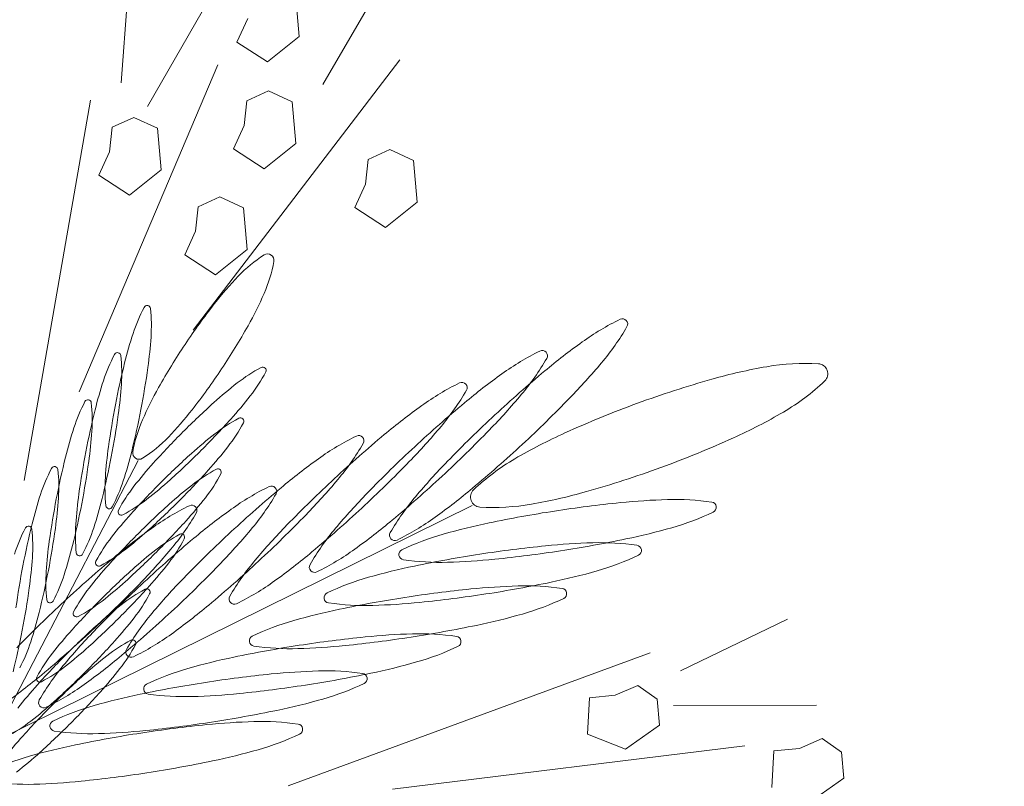
# Model space of a CAD drawing. Extents: x 454299 to 454489, y 9200714 to 9200860.
# Drawn here: x 454380 to 454381, y 9200781 to 9200782 of the extents above; entities that cross this region are included whole.
import ezdxf

# ---------------------------------------------------------------- set-up
doc = ezdxf.new("R2010")
doc.units = 0
doc.header["$MEASUREMENT"] = 0
doc.layers.get('0').update_dxf_attribs({"linetype": 'CONTINUOUS'})
doc.layers.add('VEGETAÇÃO - (0.05mm)', color=94, linetype='CONTINUOUS', lineweight=5)
doc.styles.get("Standard").update_dxf_attribs({"font": 'simplex.shx', "oblique": 10})

# ---------------------------------------------------------------- blocks, each defined once
blk = doc.blocks.new('V44')
at = {"layer": 'VEGETAÇÃO - (0.05mm)'}
for p, q in [((1856.701748419568, 1235.254378867334, 5.898891540506466), (1856.705359142236, 1235.259844406002, 5.898891540506466)), ((1856.705359142236, 1235.259844406002, 5.898891540506466), (1856.715899110734, 1235.259167885725, 5.898891540506466)), ((1856.703407681151, 1235.248575068527, 5.898891540506466), (1856.701748419568, 1235.254378867334, 5.898891540506466)), ((1856.709409648898, 1235.246968975777, 5.898891540506466), (1856.703407681151, 1235.248575068527, 5.898891540506466)), ((1856.721022995231, 1235.250293057443, 5.898891540506466), (1856.71487492773, 1235.243362582052, 5.898891540506466)), ((1856.71487492773, 1235.243362582052, 5.898891540506466), (1856.709409648898, 1235.246968975777, 5.898891540506466)), ((1856.727513941804, 1235.218541294073, 5.898891540506466), (1856.699260269565, 1235.241109228886, 5.898891540506466)), ((1856.796122126703, 1235.190534508815, 5.898891540506466), (1856.719803517645, 1235.237755887358, 5.898891540506466)), ((1856.720633890804, 1235.212878651295, 5.898891540506466), (1856.691356035561, 1235.219641282436, 5.898891540506466)), ((1856.729709892303, 1235.214737796239, 5.898891540506466), (1856.733320614971, 1235.220203334908, 5.898891540506466)), ((1856.733320614971, 1235.220203334908, 5.898891540506466), (1856.743860583469, 1235.21952681463, 5.898891540506466)), ((1856.743860583469, 1235.21952681463, 5.898891540506466), (1856.748984467966, 1235.210651986348, 5.898891540506466)), ((1856.731369153884, 1235.208933997432, 5.898891540506466), (1856.729709892303, 1235.214737796239, 5.898891540506466)), ((1856.748984467966, 1235.210651986348, 5.898891540506466), (1856.742836400465, 1235.203721510958, 5.898891540506466)), ((1856.737371121633, 1235.207327904682, 5.898891540506466), (1856.731369153884, 1235.208933997432, 5.898891540506466)), ((1856.742836400465, 1235.203721510958, 5.898891540506466), (1856.737371121633, 1235.207327904682, 5.898891540506466)), ((1856.816177880695, 1235.173376164587, 5.898891540506466), (1856.723757119384, 1235.204539187264, 5.898891540506466)), ((1856.735565003666, 1235.147328080755, 5.898891540506466), (1856.889468933178, 1235.113238706885, 5.898891540506466)), ((1856.794298989522, 1235.085551738419, 5.898891540506466), (1856.887186904685, 1235.126408363443, 5.898891540506466)), ((1856.692566604721, 1235.070007774419, 5.898891540506466), (1856.698422472717, 1235.078797394754, 5.898891540506466)), ((1856.698422472717, 1235.078797394754, 5.898891540506466), (1856.708670241711, 1235.078797394754, 5.898891540506466)), ((1856.708670241711, 1235.078797394754, 5.898891540506466), (1856.711598175709, 1235.070007774419, 5.898891540506466)), ((1856.81993173364, 1235.071472711141, 5.898891540506466), (1856.746733383687, 1235.007015495348, 5.898891540506466)), ((1856.695494538719, 1235.064148027528, 5.898891540506466), (1856.692566604721, 1235.070007774419, 5.898891540506466)), ((1856.711598175709, 1235.070007774419, 5.898891540506466), (1856.705742307713, 1235.067077900973, 5.898891540506466)), ((1856.762837020677, 1235.068542837697, 5.898891540506466), (1856.679390901729, 1235.048033723581, 5.898891540506466)), ((1856.705742307713, 1235.067077900973, 5.898891540506466), (1856.701350406717, 1235.062683090806, 5.898891540506466)), ((1856.701350406717, 1235.062683090806, 5.898891540506466), (1856.695494538719, 1235.064148027528, 5.898891540506466)), ((1856.795044294655, 1235.062683090806, 5.898891540506466), (1856.715990076706, 1235.020199925852, 5.898891540506466)), ((1856.733557680695, 1235.052428533747, 5.898891540506466), (1856.73941354869, 1235.061218154082, 5.898891540506466)), ((1856.73941354869, 1235.061218154082, 5.898891540506466), (1856.749661317685, 1235.061218154082, 5.898891540506466)), ((1856.749661317685, 1235.061218154082, 5.898891540506466), (1856.752589251683, 1235.052428533747, 5.898891540506466)), ((1856.736485614693, 1235.046568786857, 5.898891540506466), (1856.733557680695, 1235.052428533747, 5.898891540506466)), ((1856.752589251683, 1235.052428533747, 5.898891540506466), (1856.746733383687, 1235.049498660303, 5.898891540506466)), ((1856.746733383687, 1235.049498660303, 5.898891540506466), (1856.74234148269, 1235.045103850134, 5.898891540506466)), ((1856.707206274712, 1235.039244103244, 5.898891540506466), (1856.713062142708, 1235.048033723581, 5.898891540506466)), ((1856.713062142708, 1235.048033723581, 5.898891540506466), (1856.723309911702, 1235.048033723581, 5.898891540506466)), ((1856.723309911702, 1235.048033723581, 5.898891540506466), (1856.7262378457, 1235.039244103244, 5.898891540506466)), ((1856.74234148269, 1235.045103850134, 5.898891540506466), (1856.736485614693, 1235.046568786857, 5.898891540506466)), ((1856.698422472717, 1235.040709039968, 5.898891540506466), (1856.660359330741, 1235.026059672741, 5.898891540506466)), ((1856.71013420871, 1235.033384356355, 5.898891540506466), (1856.707206274712, 1235.039244103244, 5.898891540506466)), ((1856.7262378457, 1235.039244103244, 5.898891540506466), (1856.720381977704, 1235.036314229799, 5.898891540506466)), ((1856.720381977704, 1235.036314229799, 5.898891540506466), (1856.715990076706, 1235.031919419631, 5.898891540506466)), ((1856.715990076706, 1235.031919419631, 5.898891540506466), (1856.71013420871, 1235.033384356355, 5.898891540506466)), ((1856.737949581692, 1235.023129799296, 5.898891540506466), (1856.743805449689, 1235.031919419631, 5.898891540506466)), ((1856.743805449689, 1235.031919419631, 5.898891540506466), (1856.754053218682, 1235.031919419631, 5.898891540506466)), ((1856.754053218682, 1235.031919419631, 5.898891540506466), (1856.756981152679, 1235.023129799296, 5.898891540506466)), ((1856.689638670723, 1235.018734989128, 5.898891540506466), (1856.695494538719, 1235.027524609465, 5.898891540506466)), ((1856.695494538719, 1235.027524609465, 5.898891540506466), (1856.705742307713, 1235.027524609465, 5.898891540506466)), ((1856.705742307713, 1235.027524609465, 5.898891540506466), (1856.708670241711, 1235.018734989128, 5.898891540506466)), ((1856.740877515691, 1235.017270052406, 5.898891540506466), (1856.737949581692, 1235.023129799296, 5.898891540506466)), ((1856.756981152679, 1235.023129799296, 5.898891540506466), (1856.751125284684, 1235.020199925852, 5.898891540506466)), ((1856.751125284684, 1235.020199925852, 5.898891540506466), (1856.746733383687, 1235.015805115683, 5.898891540506466)), ((1856.708670241711, 1235.018734989128, 5.898891540506466), (1856.702814373715, 1235.015805115683, 5.898891540506466)), ((1856.736485614693, 1235.017270052406, 5.898891540506466), (1856.702814373715, 1235.004085621902, 5.898891540506466)), ((1856.746733383687, 1235.015805115683, 5.898891540506466), (1856.740877515691, 1235.017270052406, 5.898891540506466)), ((1856.737949581692, 1235.008480432071, 5.898891540506466), (1856.717454043705, 1234.986506381232, 5.898891540506466))]:
    blk.add_line(p, q, dxfattribs=at)
for centre, radius, start, end in [((1856.68874690807, 1235.185442338963, 5.898891540506466), 0.0013285020055674, 150.0000000012919, 223.1808343314881), ((1856.68874690807, 1235.185442338963, 5.898891540506466), 0.0013285020055023, 76.81916566573629, 149.9999999993841), ((1856.673936880543, 1235.122204322523, 5.898891540506466), 0.0662775869776389, 67.13684324592282, 76.81916566692465), ((1856.73610762303, 1235.229887207254, 5.898891540506466), 0.0662775869777462, 223.1808343331841, 232.8631567541002), ((1856.635789557366, 1235.031734710525, 5.898891540506466), 0.1644609305786262, 62.96890161550952, 67.13684324602222), ((1856.710318957756, 1235.182115560481, 5.898891540506466), 0.0013285020055239, 76.81916566597646, 149.9999999993841), ((1856.69550893023, 1235.118877544041, 5.898891540506466), 0.0662775869776184, 67.13684324592282, 76.81916566692465), ((1856.710318957756, 1235.182115560481, 5.898891540506466), 0.0013285020054905, 149.9999999993841, 223.1808343334789), ((1856.757679672716, 1235.22656042877, 5.898891540506466), 0.0662775869777958, 223.1808343330368, 232.8631567541002), ((1856.646552342349, 1235.176037647854, 5.898891540506466), 0.0025205112412212, 94.82859724249147, 161.3198613148498), ((1856.651098911922, 1235.12221616905, 5.898891540506466), 0.0565336844077436, 81.53384003420638, 94.8285972442701), ((1856.563257749538, 1234.889573826655, 5.898891540506466), 0.3240559807818765, 59.99999999998488, 62.968901615597), ((1856.657361607051, 1235.028407932043, 5.898891540506466), 0.164460930578768, 62.968901615364, 67.13684324592282), ((1856.731891007443, 1235.178788781998, 5.898891540506466), 0.0013285020055674, 150.0000000012919, 223.1808343314881), ((1856.731891007443, 1235.178788781998, 5.898891540506466), 0.0013285020054374, 76.8191656651075, 149.9999999999849), ((1856.717080979916, 1235.115550765557, 5.898891540506466), 0.0662775869775699, 67.13684324602222, 76.81916566713949), ((1856.646552342349, 1235.176037647854, 5.898891540506466), 0.0025205112412303, 161.3198613169547, 227.8111253878239), ((1856.639238325497, 1235.042533225589, 5.898891540506466), 0.1370944998752867, 75.5881108123398, 81.53384003420638), ((1856.795382943703, 1235.308158564212, 5.898891540506466), 0.1644609305813531, 232.8631567541936, 237.0310983845849), ((1856.779251722403, 1235.223233650288, 5.898891540506466), 0.066277586977731, 223.1808343331105, 232.8631567541002), ((1856.678933656738, 1235.025081153559, 5.898891540506466), 0.164460930578768, 62.968901615364, 67.13684324592282), ((1856.682826332626, 1235.216057899039, 5.898891540506466), 0.0565336844076407, 227.8111253867171, 241.105882596909), ((1856.607176241323, 1234.917767138912, 5.898891540506466), 0.2659143493810784, 71.31986131560777, 75.58811081223237), ((1856.816954993388, 1235.30483178573, 5.898891540506466), 0.1644609305814962, 232.8631567541002, 237.0310983845849), ((1856.584829799225, 1234.886247048175, 5.898891540506466), 0.3240559807802374, 59.99999999998488, 62.96890161550952), ((1856.606401848911, 1234.882920269689, 5.898891540506466), 0.3240559807819209, 59.99999999998488, 62.96890161550952), ((1856.760315113919, 1235.171505966682, 5.898891540506466), 0.0013285020054905, 149.9999999993841, 223.1808343334789), ((1856.760315113919, 1235.171505966682, 5.898891540506466), 0.0013285020055239, 76.81916566597646, 149.9999999993841), ((1856.745505086392, 1235.108267950242, 5.898891540506466), 0.0662775869776184, 67.13684324592282, 76.81916566692465), ((1856.607176241321, 1234.917767138908, 5.898891540506466), 0.2659143493838428, 67.0516118190018, 71.31986131563652), ((1856.882231976646, 1235.442053394311, 5.898891540506466), 0.324055980786772, 237.0310983845849, 239.9999999999849), ((1856.563257749536, 1234.889573826651, 5.898891540506466), 0.3240559807859413, 57.03109838444364, 59.9999999998975), ((1856.838527043076, 1235.301505007247, 5.898891540506466), 0.1644609305805227, 232.8631567538762, 237.0310983843501), ((1856.807675828879, 1235.215950834973, 5.898891540506466), 0.0662775869778606, 223.1808343330368, 232.8631567539596), ((1856.707357763215, 1235.017798338244, 5.898891540506466), 0.164460930578768, 62.968901615364, 67.13684324592282), ((1856.721752714144, 1235.286590032218, 5.898891540506466), 0.1370944998749668, 241.1058825971422, 247.0516118190309), ((1856.903804026331, 1235.438726615825, 5.898891540506466), 0.3240559807851145, 237.0310983844437, 239.9999999998975), ((1856.584829799222, 1234.886247048167, 5.898891540506466), 0.3240559807873757, 57.03109838458494, 60.00000000013666), ((1856.925376076017, 1235.435399837345, 5.898891540506466), 0.3240559807863073, 237.0310983846785, 240.0000000001367), ((1856.606401848909, 1234.882920269685, 5.898891540506466), 0.3240559807858929, 57.03109838444364, 59.9999999998975), ((1856.634825955387, 1234.875637454376, 5.898891540506466), 0.3240559807803958, 59.9999999998975, 62.968901615364), ((1856.784673346034, 1235.163962627821, 5.898891540506466), 0.0013285020055674, 150.0000000012919, 223.1808343314881), ((1856.784673346032, 1235.163962627821, 5.898891540506466), 0.001328502005459, 76.81916566531928, 149.9999999991445), ((1856.769863318507, 1235.100724611381, 5.898891540506466), 0.0662775869775699, 67.13684324602222, 76.81916566713949), ((1856.805416943802, 1235.163722113479, 5.898891540506466), 0.0013285020054794, 150.0000000002238, 223.180834334152), ((1856.805416943802, 1235.163722113479, 5.898891540506466), 0.0013285020055037, 76.8191656697086, 150.0000000012919), ((1856.790606916277, 1235.100484097038, 5.898891540506466), 0.0662775869776389, 67.13684324592282, 76.81916566692465), ((1856.657403330308, 1235.036391728094, 5.898891540506466), 0.1370944998753718, 61.10588259705478, 67.05161181890244), ((1856.882231976643, 1235.442053394305, 5.898891540506466), 0.3240559807810258, 239.9999999999849, 242.9689016155095), ((1856.650106782479, 1235.023468656749, 5.898891540506466), 0.1644609305812473, 52.86315675410013, 57.03109838458494), ((1856.866951149552, 1235.294222191931, 5.898891540506466), 0.1644609305814962, 232.8631567541002, 237.0310983845849), ((1856.832034060992, 1235.208407496111, 5.898891540506466), 0.0662775869777462, 223.1808343331841, 232.8631567541002), ((1856.731715995327, 1235.010254999383, 5.898891540506466), 0.164460930578768, 62.968901615364, 67.13684324592282), ((1856.852777658762, 1235.208166981767, 5.898891540506466), 0.0662775869778606, 223.1808343330368, 232.8631567539596), ((1856.752459593097, 1235.010014485041, 5.898891540506466), 0.164460930578768, 62.968901615364, 67.13684324592282), ((1856.771979803131, 1235.4052146214, 5.898891540506466), 0.2659143493822462, 247.0516118189024, 251.3198613156078), ((1856.696329711828, 1235.106923861273, 5.898891540506466), 0.0565336844078381, 47.81112538693887, 61.10588259714221), ((1856.90380402633, 1235.438726615823, 5.898891540506466), 0.3240559807810066, 239.9999999999849, 242.9689016155095), ((1856.671678832165, 1235.020141878266, 5.898891540506466), 0.1644609305813905, 52.86315675410013, 57.03109838444364), ((1856.953800182495, 1235.428117022028, 5.898891540506466), 0.3240559807850959, 237.0310983844437, 239.9999999998975), ((1856.634825955385, 1234.87563745437, 5.898891540506466), 0.3240559807856513, 57.03109838458494, 59.99999999998488), ((1856.659184187502, 1234.868094115513, 5.898891540506466), 0.3240559807819209, 59.99999999998488, 62.96890161550952), ((1856.679927785272, 1234.867853601172, 5.898891540506466), 0.3240559807803958, 59.9999999998975, 62.968901615364), ((1856.771979803131, 1235.405214621402, 5.898891540506466), 0.2659143493826932, 251.3198613156078, 255.5881108122324), ((1856.809700168817, 1235.299892510435, 5.898891540506466), 0.164460930577559, 242.9689016152765, 247.1368432457825), ((1856.709382103152, 1235.101740013708, 5.898891540506466), 0.0662775869777046, 43.18083433304573, 52.86315675395965), ((1856.925376076015, 1235.435399837339, 5.898891540506466), 0.3240559807810258, 239.9999999999849, 242.9689016155095), ((1856.693250881852, 1235.016815099784, 5.898891540506466), 0.164460930581176, 52.86315675410013, 57.03109838458494), ((1856.891309381667, 1235.28667885307, 5.898891540506466), 0.1644609305815499, 232.8631567541002, 237.0310983845849), ((1856.912052979435, 1235.286438338728, 5.898891540506466), 0.1644609305813354, 232.8631567541936, 237.0310983845849), ((1856.73095415284, 1235.098413235226, 5.898891540506466), 0.0662775869775751, 43.18083433311046, 52.86315675410013), ((1856.732603702105, 1235.146944112458, 5.898891540506466), 0.0025205112412516, 341.3198613155005, 47.81112538524145), ((1856.771552845638, 1235.209422898439, 5.898891540506466), 0.0662775869776389, 247.1368432459228, 256.8191656669246), ((1856.831272218502, 1235.296565731953, 5.898891540506466), 0.1644609305786468, 242.9689016155095, 247.1368432460219), ((1856.978158414608, 1235.420573683167, 5.898891540506466), 0.3240559807848729, 237.0310983844909, 239.9999999999849), ((1856.6591841875, 1234.868094115509, 5.898891540506466), 0.3240559807858929, 57.03109838444364, 59.9999999998975), ((1856.998902012378, 1235.420333168826, 5.898891540506466), 0.3240559807865489, 237.0310983845849, 239.9999999999849), ((1856.679927785268, 1234.867853601165, 5.898891540506466), 0.3240559807871341, 57.03109838472576, 60.00000000013666), ((1856.739917718957, 1235.280448534721, 5.898891540506466), 0.1370944998750722, 255.5881108123271, 261.5338400341014), ((1856.732603702105, 1235.146944112458, 5.898891540506466), 0.0025205112411623, 274.8285972445838, 341.3198613157316), ((1856.756742818112, 1235.146184881997, 5.898891540506466), 0.0013285020054794, 330.0000000002238, 43.18083433415204), ((1856.852844268189, 1235.293238953471, 5.898891540506466), 0.1644609305787885, 242.9689016153754, 247.1368432459228), ((1856.953800182491, 1235.428117022024, 5.898891540506466), 0.3240559807808037, 240.0000000001367, 242.968901615597), ((1856.752526202525, 1235.095086456742, 5.898891540506466), 0.0662775869780693, 43.18083433333151, 52.86315675433207), ((1856.721674988328, 1235.009532284467, 5.898891540506466), 0.1644609305823641, 52.86315675433207, 57.03109838472576), ((1856.739162209542, 1234.819953737719, 5.898891540506466), 0.3240559807803466, 91.12787060091334, 94.09677221644094), ((1856.728057132532, 1235.200765591261, 5.898891540506466), 0.0565336844078094, 261.5338400342064, 274.828597244374), ((1856.736020775012, 1234.979517867265, 5.898891540506466), 0.164460930578967, 86.95992897047992, 91.12787060101762), ((1856.741227865441, 1235.077563036293, 5.898891540506466), 0.066277586977502, 77.27760654955037, 86.95992897058395), ((1856.756742818112, 1235.146184881997, 5.898891540506466), 0.0013285020055239, 256.8191656659764, 329.999999999384), ((1856.793124895325, 1235.206096119955, 5.898891540506466), 0.0662775869776184, 247.1368432459228, 256.8191656669246), ((1856.778314867797, 1235.142858103515, 5.898891540506466), 0.0013285020054905, 329.999999999384, 43.18083433347886), ((1856.719530910152, 1234.978336792785, 5.898891540506466), 0.1644609305809128, 97.06567383193112, 101.2336154623784), ((1856.739162209542, 1234.819953737712, 5.898891540506466), 0.3240559807865962, 94.09677221654586, 97.06567383193112), ((1856.755531437773, 1235.14091752672, 5.898891540506466), 0.001328502005531, 4.09677221800902, 77.27760655124746), ((1856.755531437773, 1235.14091752672, 5.898891540506466), 0.0013285020055021, 290.9159378834887, 4.096772217067818), ((1856.778314867797, 1235.142858103515, 5.898891540506466), 0.0013285020055037, 256.8191656697086, 330.0000000012919), ((1856.81469694501, 1235.202769341473, 5.898891540506466), 0.0662775869776184, 247.1368432459228, 256.8191656669246), ((1856.70040382824, 1235.074639044569, 5.898891540506466), 0.0662775869776086, 101.2336154623784, 110.915937883266), ((1856.732344753962, 1235.201586805046, 5.898891540506466), 0.0662775869779929, 281.2336154622456, 290.915937883266), ((1856.799886917485, 1235.139531325031, 5.898891540506466), 0.0013285020054388, 256.8191656690543, 330.0000000019), ((1856.799886917485, 1235.139531325031, 5.898891540506466), 0.0013285020054358, 329.9999999957888, 43.18083433207843), ((1856.881268374666, 1235.285956138154, 5.898891540506466), 0.1644609305788083, 242.9689016153754, 247.1368432459228), ((1856.978158414606, 1235.420573683163, 5.898891540506466), 0.3240559807810066, 239.9999999999849, 242.9689016155095), ((1856.780950309001, 1235.087803641427, 5.898891540506466), 0.0662775869776399, 43.18083433304573, 52.86315675410013), ((1856.746033220443, 1235.001988945607, 5.898891540506466), 0.1644609305811937, 52.86315675410013, 57.03109838458494), ((1856.998902012376, 1235.420333168819, 5.898891540506466), 0.3240559807795259, 239.9999999998975, 242.9689016153754), ((1856.766776818211, 1235.001748431263, 5.898891540506466), 0.1644609305813905, 52.86315675410013, 57.03109838444364), ((1856.677217144427, 1235.135308322895, 5.898891540506466), 0.0013285020055021, 110.9159378834887, 184.0967722170678), ((1856.760020295162, 1234.813522482237, 5.898891540506466), 0.3240559807848228, 94.09677221644094, 97.06567383193112), ((1856.713217672048, 1235.29788905683, 5.898891540506466), 0.1644609305809256, 277.0656738320362, 281.2336154623784), ((1856.760020295162, 1234.81352248224, 5.898891540506466), 0.3240559807803562, 91.12787060101762, 94.09677221654586), ((1856.75687886063, 1234.973086611786, 5.898891540506466), 0.1644609305789687, 86.95992897047992, 91.12787060101762), ((1856.762085951061, 1235.071131780817, 5.898891540506466), 0.0662775869775289, 77.27760654955037, 86.95992897047992), ((1856.677217144427, 1235.135308322895, 5.898891540506466), 0.001328502005466, 184.096772215396, 257.277606550606), ((1856.691520716761, 1235.198662813322, 5.898891540506466), 0.0662775869775336, 257.2776065494175, 266.9599289704799), ((1856.740388995772, 1234.971905537306, 5.898891540506466), 0.1644609305821497, 97.06567383183902, 101.2336154622455), ((1856.69358637266, 1235.456272111904, 5.898891540506466), 0.3240559807871912, 274.096772216441, 277.0656738319311), ((1856.776389523393, 1235.134486271243, 5.898891540506466), 0.0013285020055094, 4.09677221800902, 77.27760655103555), ((1856.776389523393, 1235.134486271243, 5.898891540506466), 0.0013285020055021, 290.9159378834887, 4.096772217067818), ((1856.843121051487, 1235.195486526156, 5.898891540506466), 0.0662775869776389, 247.1368432459228, 256.8191656669246), ((1856.69672780719, 1235.29670798235, 5.898891540506466), 0.164460930579061, 266.959928970584, 271.1278706010177), ((1856.721261913859, 1235.068207789091, 5.898891540506466), 0.066277586977672, 101.2336154624704, 110.9159378834887), ((1856.69358637266, 1235.456272111898, 5.898891540506466), 0.3240559807810332, 271.1278706009134, 274.096772216441), ((1856.78087838078, 1234.80709122676, 5.898891540506466), 0.3240559807820679, 91.12787060101762, 94.09677221654586), ((1856.75320283958, 1235.195155549569, 5.898891540506466), 0.0662775869779612, 281.2336154621509, 290.915937883167), ((1856.777736946249, 1234.96665535631, 5.898891540506466), 0.164460930577746, 86.95992897047992, 91.12787060101762), ((1856.782944036679, 1235.064700525338, 5.898891540506466), 0.066277586977502, 77.27760654955037, 86.95992897058395), ((1856.828311023961, 1235.132248509716, 5.898891540506466), 0.0013285020055037, 256.8191656697086, 330.0000000012919), ((1856.828311023961, 1235.132248509716, 5.898891540506466), 0.0013285020054794, 330.0000000002238, 43.18083433415204), ((1856.90562660678, 1235.278412799295, 5.898891540506466), 0.1644609305788083, 242.9689016153754, 247.1368432459228), ((1856.805308541116, 1235.080260302566, 5.898891540506466), 0.0662775869780541, 43.18083433333151, 52.86315675433207), ((1856.926370204548, 1235.278172284951, 5.898891540506466), 0.1644609305787885, 242.9689016153754, 247.1368432459228), ((1856.826052138884, 1235.080019788224, 5.898891540506466), 0.0662775869777046, 43.18083433304573, 52.86315675395965), ((1856.698075230046, 1235.128877067417, 5.898891540506466), 0.0013285020055021, 110.9159378839218, 184.0967722170678), ((1856.698075230046, 1235.128877067417, 5.898891540506466), 0.0013285020054856, 184.0967722151871, 257.2776065468671), ((1856.761247081391, 1234.965474281828, 5.898891540506466), 0.1644609305821324, 97.06567383183902, 101.2336154622455), ((1856.78087838078, 1234.807091226758, 5.898891540506466), 0.3240559807848228, 94.09677221644094, 97.06567383193112), ((1856.734075757668, 1235.291457801352, 5.898891540506466), 0.1644609305809256, 277.0656738320362, 281.2336154623784), ((1856.797247609013, 1235.128055015765, 5.898891540506466), 0.001328502005531, 4.096772217067818, 77.27760655124746), ((1856.712378802378, 1235.192231557843, 5.898891540506466), 0.0662775869775241, 257.2776065495503, 266.959928970584), ((1856.71758589281, 1235.290276726874, 5.898891540506466), 0.164460930579078, 266.9599289704799, 271.1278706010177), ((1856.742119999477, 1235.061776533612, 5.898891540506466), 0.066277586977672, 101.2336154624704, 110.9159378834887), ((1856.714444458279, 1235.44984085642, 5.898891540506466), 0.3240559807810395, 271.1278706009134, 274.096772216441), ((1856.714444458278, 1235.449840856425, 5.898891540506466), 0.3240559807871912, 274.096772216441, 277.0656738319311), ((1856.7740609252, 1235.18872429409, 5.898891540506466), 0.0662775869779929, 281.2336154622456, 290.915937883266), ((1856.797247609013, 1235.128055015765, 5.898891540506466), 0.0013285020055021, 290.9159378839218, 4.096772217067818), ((1856.871744228069, 1234.919260396088, 5.898891540506466), 0.2086096065470511, 96.2314751315954, 99.2003767471326), ((1856.867479283601, 1235.187943187297, 5.898891540506466), 0.0662775869776389, 247.1368432459228, 256.8191656669246), ((1856.871744228069, 1234.919260396086, 5.898891540506466), 0.208609606548761, 93.26257351619816, 96.2314751315954), ((1856.865897180438, 1235.021832486668, 5.898891540506466), 0.1058709977778498, 89.09463188584397, 93.26257351619816), ((1856.888222881371, 1235.187702672953, 5.898891540506466), 0.0662775869775699, 247.1368432460219, 256.8191656671269), ((1856.718933315666, 1235.122445811938, 5.898891540506466), 0.0013285020055021, 110.9159378839218, 184.0967722170678), ((1856.809628323206, 1234.801225219733, 5.898891540506466), 0.3240559807865525, 94.09677221644094, 97.06567383193112), ((1856.754933843288, 1235.285026545873, 5.898891540506466), 0.1644609305809256, 277.0656738320362, 281.2336154623784), ((1856.809628323206, 1234.801225219739, 5.898891540506466), 0.3240559807803466, 91.12787060091334, 94.09677221644094), ((1856.806486888676, 1234.960789349285, 5.898891540506466), 0.164460930578967, 86.95992897047992, 91.12787060101762), ((1856.811693979105, 1235.058834518315, 5.898891540506466), 0.066277586977502, 77.27760654955037, 86.95992897058395), ((1856.840703942368, 1235.082169775293, 5.898891540506466), 0.0426659039249465, 103.3683183773554, 113.050640798436), ((1856.82599755144, 1235.122189008742, 5.898891540506466), 0.0013285020054444, 4.096772214455633, 77.27760655038132), ((1856.855317590411, 1235.020677294621, 5.898891540506466), 0.1058709977742953, 99.2003767471326, 103.368318377665), ((1856.852669256076, 1235.124705170854, 5.898891540506466), 0.0013285020054388, 256.8191656690543, 330.0000000019), ((1856.852669256076, 1235.124705170854, 5.898891540506466), 0.0013285020054358, 329.9999999957888, 43.18083433207843), ((1856.718933315666, 1235.122445811938, 5.898891540506466), 0.0013285020055094, 184.0967722170678, 257.2776065510355), ((1856.733236887998, 1235.185800302365, 5.898891540506466), 0.0662775869775241, 257.2776065495503, 266.959928970584), ((1856.770869941904, 1235.055910526591, 5.898891540506466), 0.0662775869776086, 101.2336154623784, 110.915937883266), ((1856.789997023818, 1234.959608274807, 5.898891540506466), 0.164460930580982, 97.06567383203615, 101.2336154624704), ((1856.735302543897, 1235.443409600948, 5.898891540506466), 0.3240559807871912, 274.096772216441, 277.0656738319311), ((1856.834834687132, 1234.797369749524, 5.898891540506466), 0.3240559807803466, 91.12787060091334, 94.09677221644094), ((1856.802810867626, 1235.182858287068, 5.898891540506466), 0.0662775869775061, 281.2336154624703, 290.9159378834887), ((1856.824333195355, 1235.120642261025, 5.898891540506466), 0.0008552172991629, 113.0506407974439, 186.2314751309668), ((1856.825997551438, 1235.122189008742, 5.898891540506466), 0.0013285020055005, 290.9159378834887, 4.096772216127432), ((1856.831693252602, 1234.95693387907, 5.898891540506466), 0.164460930578967, 86.95992897047992, 91.12787060101762), ((1856.836900343031, 1235.0549790481, 5.898891540506466), 0.066277586977502, 77.27760654955037, 86.95992897058395), ((1856.827167153964, 1235.327510407984, 5.898891540506466), 0.2086096065460108, 276.2314751317004, 279.2003767472376), ((1856.843593791622, 1235.226093509455, 5.898891540506466), 0.1058709977746396, 279.2003767470384, 283.3683183775576), ((1856.738443978428, 1235.283845471393, 5.898891540506466), 0.1644609305778552, 266.9599289704799, 271.1278706009134), ((1856.735302543897, 1235.443409600941, 5.898891540506466), 0.3240559807810332, 271.1278706009134, 274.096772216441), ((1856.815203387743, 1234.955752804592, 5.898891540506466), 0.164460930580982, 97.06567383203615, 101.2336154624704), ((1856.834834687132, 1234.797369749518, 5.898891540506466), 0.3240559807865525, 94.09677221644094, 97.06567383193112), ((1856.824333195355, 1235.120642261025, 5.898891540506466), 0.0008552172992609, 186.2314751332732, 259.4123094638557), ((1856.832015498101, 1235.161741114302, 5.898891540506466), 0.0426659039247143, 259.4123094645992, 269.0946318856356), ((1856.860881225306, 1234.911492657566, 5.898891540506466), 0.2086096065452908, 96.2314751315954, 99.2003767471326), ((1856.833014201597, 1235.224938317406, 5.898891540506466), 0.1058709977770547, 269.0946318856356, 273.2625735160941), ((1856.860881225306, 1234.911492657561, 5.898891540506466), 0.2086096065504901, 93.26257351609414, 96.2314751315954), ((1856.827167153964, 1235.327510407988, 5.898891540506466), 0.2086096065494755, 273.2625735161982, 276.2314751315954), ((1856.855034177676, 1235.014064748144, 5.898891540506466), 0.1058709977766273, 89.09463188584397, 93.26257351630295), ((1856.851203915363, 1235.118333538527, 5.898891540506466), 0.0013285020054444, 4.096772214455633, 77.27760655038132), ((1856.851203915363, 1235.118333538527, 5.898891540506466), 0.0013285020055021, 290.9159378834887, 4.096772217067818), ((1856.856032881169, 1235.077261951248, 5.898891540506466), 0.0426659039246052, 79.412309464612, 89.09463188553138), ((1856.747683258093, 1235.116579804915, 5.898891540506466), 0.0013285020054989, 110.9159378792376, 184.0967722151871), ((1856.747683258093, 1235.116579804915, 5.898891540506466), 0.0013285020055094, 184.096772218009, 257.2776065510355), ((1856.796076305829, 1235.052055056374, 5.898891540506466), 0.0662775869781381, 101.2336154622455, 110.915937883266), ((1856.764052486324, 1235.437543593924, 5.898891540506466), 0.3240559807855164, 274.0967722165458, 277.0656738319311), ((1856.783683785712, 1235.279160538852, 5.898891540506466), 0.1644609305821452, 277.0656738319311, 281.2336154623784), ((1856.844454587648, 1235.012909556094, 5.898891540506466), 0.1058709977755654, 99.20037674723758, 103.368318377665), ((1856.828017231552, 1235.179002816851, 5.898891540506466), 0.0662775869774634, 281.2336154623784, 290.9159378833653), ((1856.761986830425, 1235.179934295342, 5.898891540506466), 0.0662775869775336, 257.2776065494175, 266.9599289704799), ((1856.767193920854, 1235.277979464372, 5.898891540506466), 0.1644609305790762, 266.9599289704799, 271.1278706009134), ((1856.764052486324, 1235.437543593918, 5.898891540506466), 0.3240559807810332, 271.1278706009134, 274.096772216441), ((1856.772889622018, 1235.1127243347, 5.898891540506466), 0.0013285020055021, 110.9159378834887, 184.0967722170678), ((1856.845362641927, 1234.906141729042, 5.898891540506466), 0.208609606545339, 96.23147513170044, 99.20037674723758), ((1856.813470192592, 1235.1128745225, 5.898891540506466), 0.0008552172991629, 113.0506407974439, 186.2314751309668), ((1856.829840939605, 1235.074402036769, 5.898891540506466), 0.042665903924428, 103.3683183775576, 113.0506407985764), ((1856.845362641927, 1234.906141729036, 5.898891540506466), 0.208609606550463, 93.26257351609414, 96.2314751315954), ((1856.808890149638, 1235.275305068637, 5.898891540506466), 0.1644609305821452, 277.0656738319311, 281.2336154623784), ((1856.839515594296, 1235.00871381962, 5.898891540506466), 0.1058709977766287, 89.09463188584397, 93.26257351619816), ((1856.816304151202, 1235.319742669459, 5.898891540506466), 0.2086096065460108, 276.2314751317004, 279.2003767472376), ((1856.840514297792, 1235.071911022724, 5.898891540506466), 0.0426659039245888, 79.41230946470394, 89.09463188573976), ((1856.848196600537, 1235.113009876001, 5.898891540506466), 0.000855217299175, 6.231475135370068, 79.41230947000587), ((1856.83273078886, 1235.21832577093, 5.898891540506466), 0.1058709977746396, 279.2003767470384, 283.3683183775576), ((1856.772889622018, 1235.1127243347, 5.898891540506466), 0.0013285020055094, 184.0967722170678, 257.2776065510355), ((1856.78719319435, 1235.176078825127, 5.898891540506466), 0.0662775869775241, 257.2776065495503, 266.959928970584), ((1856.828936004269, 1235.007558627571, 5.898891540506466), 0.1058709977754441, 99.20037674690774, 103.3683183773554), ((1856.789258850249, 1235.433688123709, 5.898891540506466), 0.3240559807855164, 274.0967722165458, 277.0656738319311), ((1856.813470192592, 1235.1128745225, 5.898891540506466), 0.0008552172991678, 186.2314751309668, 259.4123094633267), ((1856.821152495339, 1235.153973375777, 5.898891540506466), 0.0426659039247143, 259.4123094645992, 269.0946318856356), ((1856.853599310676, 1234.788524208336, 5.898891540506466), 0.3240559807865525, 94.09677221644094, 97.06567383193112), ((1856.822151198834, 1235.217170578881, 5.898891540506466), 0.1058709977770547, 269.0946318856356, 273.2625735160941), ((1856.816304151202, 1235.319742669463, 5.898891540506466), 0.2086096065494755, 273.2625735161982, 276.2314751315954), ((1856.853599310676, 1234.788524208341, 5.898891540506466), 0.3240559807803245, 91.12787060091334, 94.09677221644094), ((1856.831825853524, 1235.151482361731, 5.898891540506466), 0.0426659039249465, 283.3683183773554, 293.0506407984359), ((1856.850457876146, 1234.948088337889, 5.898891540506466), 0.1644609305777682, 86.95992897047992, 91.12787060101762), ((1856.848196600537, 1235.113009876001, 5.898891540506466), 0.0008552172991833, 293.0506407968487, 6.23147513096679), ((1856.79240028478, 1235.274123994157, 5.898891540506466), 0.1644609305790762, 266.9599289704799, 271.1278706009134), ((1856.789258850249, 1235.433688123703, 5.898891540506466), 0.3240559807810332, 271.1278706009134, 274.096772216441), ((1856.814322356226, 1235.069051108245, 5.898891540506466), 0.0426659039244691, 103.3683183777978, 113.0506407988038), ((1856.833968011288, 1234.946907263409, 5.898891540506466), 0.164460930580982, 97.06567383203615, 101.2336154624704), ((1856.800785567825, 1235.314391740936, 5.898891540506466), 0.2086096065460012, 276.2314751317004, 279.2003767472376), ((1856.81721220548, 1235.212974842405, 5.898891540506466), 0.1058709977746473, 279.2003767470384, 283.3683183774629), ((1856.814840929374, 1235.043209515192, 5.898891540506466), 0.0662775869781589, 101.2336154622455, 110.915937883266), ((1856.827831904622, 1234.89910851429, 5.898891540506466), 0.2086096065470029, 96.2314751314904, 99.20037674702552), ((1856.797951609213, 1235.107523593977, 5.898891540506466), 0.0008552172991833, 113.0506407968487, 186.2314751293942), ((1856.797951609213, 1235.107523593977, 5.898891540506466), 0.0008552172991678, 186.2314751309668, 259.4123094633267), ((1856.80563391196, 1235.148622447252, 5.898891540506466), 0.0426659039247198, 259.4123094647039, 269.0946318857398), ((1856.806632615455, 1235.211819650356, 5.898891540506466), 0.1058709977770783, 269.0946318856356, 273.2625735160941), ((1856.827831904624, 1234.899108514288, 5.898891540506466), 0.2086096065505154, 93.26257351619816, 96.23147513170044), ((1856.800785567823, 1235.31439174094, 5.898891540506466), 0.2086096065494755, 273.2625735161982, 276.2314751315954), ((1856.821984856992, 1235.001680604872, 5.898891540506466), 0.1058709977766315, 89.09463188573976, 93.26257351609414), ((1856.822983560487, 1235.064877807976, 5.898891540506466), 0.0426659039245888, 79.41230946470394, 89.09463188573976), ((1856.830665863234, 1235.105976661251, 5.898891540506466), 0.0008552172991678, 6.23147513096679, 79.41230946332661), ((1856.830665863234, 1235.105976661251, 5.898891540506466), 0.0008552172991833, 293.0506407968487, 6.231475129394194), ((1856.979000511572, 1234.941600142254, 5.898891540506466), 0.2086096065458396, 127.3593457326517, 130.3282473481648), ((1856.867500827819, 1235.068565786909, 5.898891540506466), 0.0426659039246614, 113.5090816813474, 123.1914041023475), ((1856.796791618923, 1235.062017893495, 5.898891540506466), 0.0426659039249465, 103.3683183773554, 113.050640798436), ((1856.811405266965, 1235.000525412823, 5.898891540506466), 0.1058709977742953, 99.2003767471326, 103.368318377665), ((1856.791654245561, 1235.103878793518, 5.898891540506466), 0.0013285020055021, 110.9159378834887, 184.0967722170678), ((1856.791654245561, 1235.103878793518, 5.898891540506466), 0.0013285020055094, 184.096772218009, 257.2776065510355), ((1856.814295116219, 1235.144449146981, 5.898891540506466), 0.0426659039244486, 283.368318377665, 293.0506407986637), ((1856.902101677781, 1235.0156728283, 5.898891540506466), 0.1058709977749471, 123.1914041021131, 127.3593457326517), ((1856.780420871908, 1235.100490379227, 5.898891540506466), 0.000855217299122, 113.0506407986637, 186.2314751359991), ((1856.805957817895, 1235.167233283945, 5.898891540506466), 0.0662775869775336, 257.2776065494175, 266.9599289704799), ((1856.811164908324, 1235.265278452975, 5.898891540506466), 0.1644609305790762, 266.9599289704799, 271.1278706009134), ((1856.809517387959, 1234.995200251551, 5.898891540506466), 0.1058709977766273, 89.09463188584397, 93.26257351630295), ((1856.78325483052, 1235.307358526187, 5.898891540506466), 0.2086096065460012, 276.2314751317004, 279.2003767472376), ((1856.810516091455, 1235.058397454656, 5.898891540506466), 0.0426659039251072, 79.41230946470394, 89.09463188573976), ((1856.808023473794, 1235.424842582521, 5.898891540506466), 0.3240559807810111, 271.1278706009134, 274.096772216441), ((1856.799681468178, 1235.205941627657, 5.898891540506466), 0.1058709977746254, 279.2003767470384, 283.3683183774629), ((1856.808023473794, 1235.424842582526, 5.898891540506466), 0.3240559807854944, 274.0967722165458, 277.0656738319311), ((1856.798937797934, 1234.994045059501, 5.898891540506466), 0.1058709977754441, 99.20037674690774, 103.3683183773554), ((1856.780420871908, 1235.100490379227, 5.898891540506466), 0.0008552172990819, 186.2314751330628, 259.4123094691574), ((1856.788103174655, 1235.141589232504, 5.898891540506466), 0.042665903924698, 259.4123094647039, 269.0946318857398), ((1856.815364435592, 1234.892628160971, 5.898891540506466), 0.2086096065470511, 96.2314751315954, 99.2003767471326), ((1856.78910187815, 1235.204786435608, 5.898891540506466), 0.1058709977770561, 269.0946318856356, 273.2625735160941), ((1856.815364435592, 1234.892628160969, 5.898891540506466), 0.208609606548761, 93.26257351619816, 96.2314751315954), ((1856.78325483052, 1235.30735852619, 5.898891540506466), 0.2086096065494755, 273.2625735161982, 276.2314751315954), ((1856.801827647189, 1235.137968793663, 5.898891540506466), 0.0426659039244907, 283.3683183777978, 293.0506407988038), ((1856.818198394202, 1235.099496307932, 5.898891540506466), 0.0008552172991678, 6.23147513096679, 79.41230946332661), ((1856.818198394202, 1235.099496307932, 5.898891540506466), 0.0008552172991629, 293.0506407974439, 6.23147513096679), ((1856.85033996872, 1235.060672892945, 5.898891540506466), 0.0426659039245827, 113.5090816811027, 123.1914041021131), ((1856.964444699405, 1234.934011519303, 5.898891540506466), 0.2086096065456097, 127.359345732503, 130.3282473480163), ((1856.79853805476, 1235.121694600272, 5.898891540506466), 0.0426659039246992, 317.4650905942198, 327.1474130152028), ((1856.833661919014, 1235.099013161256, 5.898891540506466), 0.0008552172991437, 40.32824734712901, 113.5090816806887), ((1856.833661919014, 1235.099013161256, 5.898891540506466), 0.0008552172991734, 327.1474130160412, 40.32824734942103), ((1856.979000511576, 1234.941600142253, 5.898891540506466), 0.2086096065495881, 130.3282473481648, 133.2971489636524), ((1856.784324149891, 1235.055537540177, 5.898891540506466), 0.0426659039244907, 103.3683183777978, 113.0506407988038), ((1856.787213999145, 1235.199461274339, 5.898891540506466), 0.1058709977758528, 279.2003767469077, 283.3683183773554), ((1856.884940818682, 1235.007779934335, 5.898891540506466), 0.105870997775001, 123.191404102207, 127.3593457326517), ((1856.767953402878, 1235.094010025907, 5.898891540506466), 0.0008552172991629, 113.0506407974439, 186.2314751309668), ((1856.767953402878, 1235.094010025907, 5.898891540506466), 0.0008552172991678, 186.2314751309668, 259.4123094633267), ((1856.80289696656, 1234.886147807653, 5.898891540506466), 0.2086096065453294, 96.23147513170044, 99.20037674723758), ((1856.80289696656, 1234.886147807647, 5.898891540506466), 0.208609606550468, 93.26257351609414, 96.2314751315954), ((1856.797049918929, 1234.988719898231, 5.898891540506466), 0.1058709977766107, 89.09463188563556, 93.26257351609414), ((1856.770787361487, 1235.300878172866, 5.898891540506466), 0.2086096065459309, 276.2314751315954, 279.2003767470384), ((1856.798048622424, 1235.051917101335, 5.898891540506466), 0.0426659039246052, 79.412309464612, 89.09463188553138), ((1856.805730925169, 1235.093015954612, 5.898891540506466), 0.0008552172991678, 6.23147513096679, 79.41230946332661), ((1856.837062031267, 1235.056076248493, 5.898891540506466), 0.0426659039250773, 113.509081680776, 123.1914041018203), ((1856.785260117307, 1235.117097955821, 5.898891540506466), 0.0426659039249762, 317.465090593629, 327.1474130146748), ((1856.820383981562, 1235.094416516804, 5.898891540506466), 0.0008552172991641, 40.32824734831151, 113.5090816801226), ((1856.820383981562, 1235.094416516804, 5.898891540506466), 0.000855217299159, 327.1474130148161, 40.32824734831151), ((1856.698668953328, 1235.247090487852, 5.898891540506466), 0.2086096065492002, 310.3282473483117, 313.297148963726), ((1856.786470328902, 1234.987564706182, 5.898891540506466), 0.1058709977755009, 99.20037674702552, 103.3683183775576), ((1856.775635705624, 1235.135108879184, 5.898891540506466), 0.0426659039252381, 259.4123094647039, 269.0946318857398), ((1856.77663440912, 1235.198306082286, 5.898891540506466), 0.1058709977758558, 269.0946318856356, 273.2625735160941), ((1856.770787361487, 1235.30087817287, 5.898891540506466), 0.2086096065495179, 273.262573516303, 276.2314751317004), ((1856.789360178156, 1235.131488440342, 5.898891540506466), 0.0426659039249465, 283.3683183773554, 293.0506407984359), ((1856.805730925169, 1235.093015954612, 5.898891540506466), 0.0008552172991568, 293.0506408041272, 6.231475133901488), ((1856.871662881229, 1235.003183289884, 5.898891540506466), 0.1058709977749295, 123.1914041021131, 127.3593457326517), ((1856.947283840307, 1234.926118625339, 5.898891540506466), 0.2086096065458396, 127.3593457326517, 130.3282473481648), ((1856.964444699408, 1234.934011519299, 5.898891540506466), 0.2086096065508933, 130.3282473478779, 133.2971489632839), ((1856.751964397021, 1235.164423727269, 5.898891540506466), 0.1058709977770643, 313.2971489632839, 317.465090593629), ((1856.908544208782, 1235.016374008872, 5.898891540506466), 0.1058709977774492, 133.2971489629888, 137.4650905933348), ((1856.771856680858, 1235.049057186856, 5.898891540506466), 0.0426659039249249, 103.3683183773554, 113.050640798436), ((1856.774746530113, 1235.192980921016, 5.898891540506466), 0.1058709977747041, 279.2003767471326, 283.368318377665), ((1856.823784093815, 1235.051479604043, 5.898891540506466), 0.0426659039246313, 113.5090816812481, 123.191404102207), ((1856.771982179855, 1235.112501311369, 5.898891540506466), 0.0426659039249882, 317.465090593629, 327.1474130145808), ((1856.807106044109, 1235.089819872352, 5.898891540506466), 0.0008552172991845, 40.32824734668498, 113.5090816795272), ((1856.807106044109, 1235.089819872352, 5.898891540506466), 0.0008552172991734, 327.1474130148161, 40.32824734942103), ((1856.755485933845, 1235.087529672586, 5.898891540506466), 0.0008552172991568, 113.0506408041273, 186.2314751353701), ((1856.755485933845, 1235.087529672586, 5.898891540506466), 0.0008552172991678, 186.2314751309668, 259.4123094633267), ((1856.763168236592, 1235.128628525863, 5.898891540506466), 0.0426659039247035, 259.4123094648111, 269.0946318858439), ((1856.764166940088, 1235.191825728967, 5.898891540506466), 0.1058709977770769, 269.0946318856356, 273.2625735160941), ((1856.758319892457, 1235.294397819551, 5.898891540506466), 0.2086096065494755, 273.2625735161982, 276.2314751315954), ((1856.758319892457, 1235.294397819547, 5.898891540506466), 0.2086096065459309, 276.2314751315954, 279.2003767470384), ((1856.858384943777, 1234.998586645432, 5.898891540506466), 0.1058709977749471, 123.1914041021131, 127.3593457326517), ((1856.934005902855, 1234.921521980887, 5.898891540506466), 0.2086096065458971, 127.3593457326517, 130.3282473481648), ((1856.738686459568, 1235.159827082816, 5.898891540506466), 0.105870997776435, 313.2971489638733, 317.4650905942937), ((1856.681508094229, 1235.239197593888, 5.898891540506466), 0.2086096065491393, 310.3282473483117, 313.297148963726), ((1856.69866895333, 1235.24709048785, 5.898891540506466), 0.2086096065467943, 307.3593457324276, 310.328247347943), ((1856.861970551045, 1235.059103135867, 5.898891540506466), 0.0426659039248099, 137.4650905942199, 147.1474130152028), ((1856.814975307283, 1234.917498030062, 5.898891540506466), 0.171181188095929, 103.2830869505639, 107.5513364472301), ((1856.795921748015, 1234.998206665969, 5.898891540506466), 0.0882539788648315, 97.33735772857412, 103.2830869504565), ((1856.789298553915, 1235.049642668037, 5.898891540506466), 0.036393309675825, 84.04260051853065, 97.33735772878426), ((1856.792907374014, 1235.084225624756, 5.898891540506466), 0.0016225679805867, 17.55133644669883, 84.04260051716957), ((1856.792907374014, 1235.084225624756, 5.898891540506466), 0.0016225679805873, 311.0600723781783, 17.55133644746063), ((1856.725408522116, 1235.155230438364, 5.898891540506466), 0.10587099777642, 313.2971489638733, 317.4650905942937), ((1856.947283840309, 1234.926118625335, 5.898891540506466), 0.2086096065505888, 130.3282473477946, 133.2971489632839), ((1856.893988396616, 1235.008785385922, 5.898891540506466), 0.1058709977759289, 133.2971489639469, 137.4650905944408), ((1856.810168637083, 1235.120124843196, 5.898891540506466), 0.0426659039246313, 293.5090816812481, 303.1914041022069), ((1856.9207279654, 1234.916925336436, 5.898891540506466), 0.2086096065456097, 127.359345732503, 130.3282473480163), ((1856.770068214013, 1235.110443505077, 5.898891540506466), 0.0363933096758484, 297.7653151657756, 311.0600723759628), ((1856.668230156776, 1235.234600949438, 5.898891540506466), 0.2086096065504445, 310.328247347943, 313.2971489634312), ((1856.761011974954, 1235.165429178853, 5.898891540506466), 0.105870997774649, 303.1914041023475, 307.3593457328832), ((1856.826846686791, 1235.081784574885, 5.898891540506466), 0.0008552172991734, 147.1474130160412, 220.328247349421), ((1856.826846686791, 1235.081784574885, 5.898891540506466), 0.0008552172991437, 220.328247347129, 293.5090816806887), ((1856.814975307283, 1234.917498030062, 5.898891540506466), 0.1711811880952098, 107.5513364473249, 111.8195859439402), ((1856.934005902857, 1234.921521980885, 5.898891540506466), 0.2086096065493444, 130.3282473480815, 133.2971489635788), ((1856.681508094231, 1235.239197593887, 5.898891540506466), 0.2086096065468112, 307.3593457324276, 310.328247347943), ((1856.847414738877, 1235.051514512916, 5.898891540506466), 0.0426659039250244, 137.4650905934819, 147.1474130145342), ((1856.784152490378, 1234.994484236548, 5.898891540506466), 0.0882539788637264, 111.8195859438, 117.7653151656824), ((1856.745908866251, 1235.156333100024, 5.898891540506466), 0.0882539788641553, 291.8195859439402, 297.7653151657756), ((1856.654952219324, 1235.230004304986, 5.898891540506466), 0.2086096065501562, 310.3282473478779, 313.2971489632839), ((1856.876827537517, 1235.000892491959, 5.898891540506466), 0.1058709977758634, 133.2971489639469, 137.465090594367), ((1856.795612824917, 1235.112536220244, 5.898891540506466), 0.0426659039250773, 293.509081680776, 303.191404101831), ((1856.715086049346, 1235.23331930651, 5.898891540506466), 0.1711811880965915, 287.5513364472301, 291.8195859438), ((1856.920727965404, 1234.916925336433, 5.898891540506466), 0.2086096065495881, 130.3282473481648, 133.2971489636524), ((1856.668230156778, 1235.234600949434, 5.898891540506466), 0.2086096065455077, 307.3593457327999, 310.3282473482379), ((1856.812290874623, 1235.074195951933, 5.898891540506466), 0.0008552172991734, 147.1474130160412, 220.328247349421), ((1856.812290874623, 1235.074195951933, 5.898891540506466), 0.0008552172991437, 220.328247347129, 293.5090816806887), ((1856.759993142616, 1235.040373831493, 5.898891540506466), 0.0363933096760884, 117.7653151659211, 131.06007237611), ((1856.863549600065, 1234.996295847505, 5.898891540506466), 0.1058709977767545, 133.2971489635143, 137.4650905939247), ((1856.830253879778, 1235.043621618952, 5.898891540506466), 0.0426659039251736, 137.465090593629, 147.1474130146748), ((1856.743851115855, 1235.157536284889, 5.898891540506466), 0.1058709977746314, 303.1914041023475, 307.3593457328832), ((1856.715086049346, 1235.23331930651, 5.898891540506466), 0.171181188095977, 283.2830869504565, 287.5513364471228), ((1856.850271662612, 1234.991699203054, 5.898891540506466), 0.1058709977767395, 133.2971489635143, 137.4650905939247), ((1856.654952219326, 1235.230004304984, 5.898891540506466), 0.2086096065470817, 307.359345732503, 310.3282473480163), ((1856.730573178404, 1235.152939640439, 5.898891540506466), 0.105870997775458, 303.191404101885, 307.3593457323623), ((1856.778451965818, 1235.10464332628, 5.898891540506466), 0.0426659039250773, 293.509081680776, 303.191404101831), ((1856.737153982615, 1235.066591711813, 5.898891540506466), 0.0016225679805624, 131.0600723748548, 197.551336446043), ((1856.734139608612, 1235.152610670601, 5.898891540506466), 0.0882539788638191, 277.3373577287842, 283.283086950684), ((1856.816975942326, 1235.0390249745, 5.898891540506466), 0.0426659039248099, 137.4650905942199, 147.1474130152028), ((1856.795130015524, 1235.066303057969, 5.898891540506466), 0.000855217299159, 147.1474130148161, 220.3282473483115), ((1856.737153982615, 1235.066591711813, 5.898891540506466), 0.0016225679805867, 197.5513364466988, 264.0426005171696), ((1856.740762802714, 1235.101174668535, 5.898891540506466), 0.0363933096759226, 264.0426005184269, 277.3373577285742), ((1856.717295240951, 1235.148342995986, 5.898891540506466), 0.1058709977744873, 303.1914041023475, 307.3593457327999), ((1856.765174028366, 1235.100046681828, 5.898891540506466), 0.0426659039246313, 293.5090816812481, 303.1914041022069), ((1856.795130015524, 1235.066303057969, 5.898891540506466), 0.0008552172991641, 220.3282473483115, 293.5090816801226), ((1856.803698004873, 1235.034428330049, 5.898891540506466), 0.0426659039247473, 137.4650905941548, 147.1474130150508), ((1856.781852078071, 1235.061706413517, 5.898891540506466), 0.0008552172991734, 147.1474130160412, 220.328247349421), ((1856.781852078071, 1235.061706413517, 5.898891540506466), 0.0008552172991437, 220.3282473483115, 293.5090816806887), ((1856.751896090913, 1235.095450037376, 5.898891540506466), 0.0426659039246313, 293.5090816812481, 303.1914041022069), ((1856.768574140619, 1235.057109769067, 5.898891540506466), 0.0008552172991734, 147.1474130160412, 220.328247349421), ((1856.768574140619, 1235.057109769067, 5.898891540506466), 0.0008552172991437, 220.328247347129, 293.5090816806887)]:
    blk.add_arc(centre, radius, start, end, dxfattribs=at)

msp = doc.modelspace()

# ---------------------------------------------------------------- linework, layer by layer
at = {"color": 8}
msp.add_lwpolyline([(454299.3627163057, 9200751.782413661, -0.01252852728699379), (454306.5126079548, 9200761.388230218, -0.04290589320254268), (454308.1663520833, 9200763.086435262, 0.04291091378508961), (454309.3607626602, 9200764.2922115, -0.04158001828782549), (454310.8528014512, 9200765.99490468, -0.08096209983482183), (454312.7337034863, 9200767.201583346, -0.03053641889789957), (454315.5415444852, 9200768.264883772, -9.989382801537744e-06), (454330.2483635104, 9200773.04551626, 0.009479052651894958), (454345.9931932688, 9200778.506460613, 0.01301961217597042), (454353.1597712559, 9200781.380556507, 0.0362843535634377), (454363.2335033406, 9200786.556580037, 0.07790456832475241), (454369.2609260442, 9200791.684263743, 0.0136788552410063), (454373.964328535, 9200797.614345172, -0.02313771931263445), (454380.9903110609, 9200805.434088033, -0.04284641115174182), (454387.8111527217, 9200811.25122819, -0.008936540741999264), (454395.7185026375, 9200816.72317016, 0.05222350947990852)], format="xyb", dxfattribs=at)

# ---------------------------------------------------------------- block references
at = {"layer": 'VEGETAÇÃO - (0.05mm)', "xscale": 4.631944227547535, "yscale": 4.631944227547535, "zscale": 4.631944227547535, "rotation": 218.7504852138354}
msp.add_blockref('V44', (457506.7336426678, 9210626.093941955, -27.32333661997792), dxfattribs=at)

# ---------------------------------------------------------------- texts
at = {"oblique": 10}
for s, rotation, p in [('RUA SAGRADA FAMILIA', 39.30161147530302, (454372.0353482142, 9200780.84646908)), ('AV. JOSÉ ALVES DE FIGUEREDO', 34.82345565877418, (454379.5758425007, 9200767.911325976))]:
    msp.add_text(s, height=1.08, rotation=rotation, dxfattribs=at).set_placement(p)

doc.saveas('drawing.dxf')
